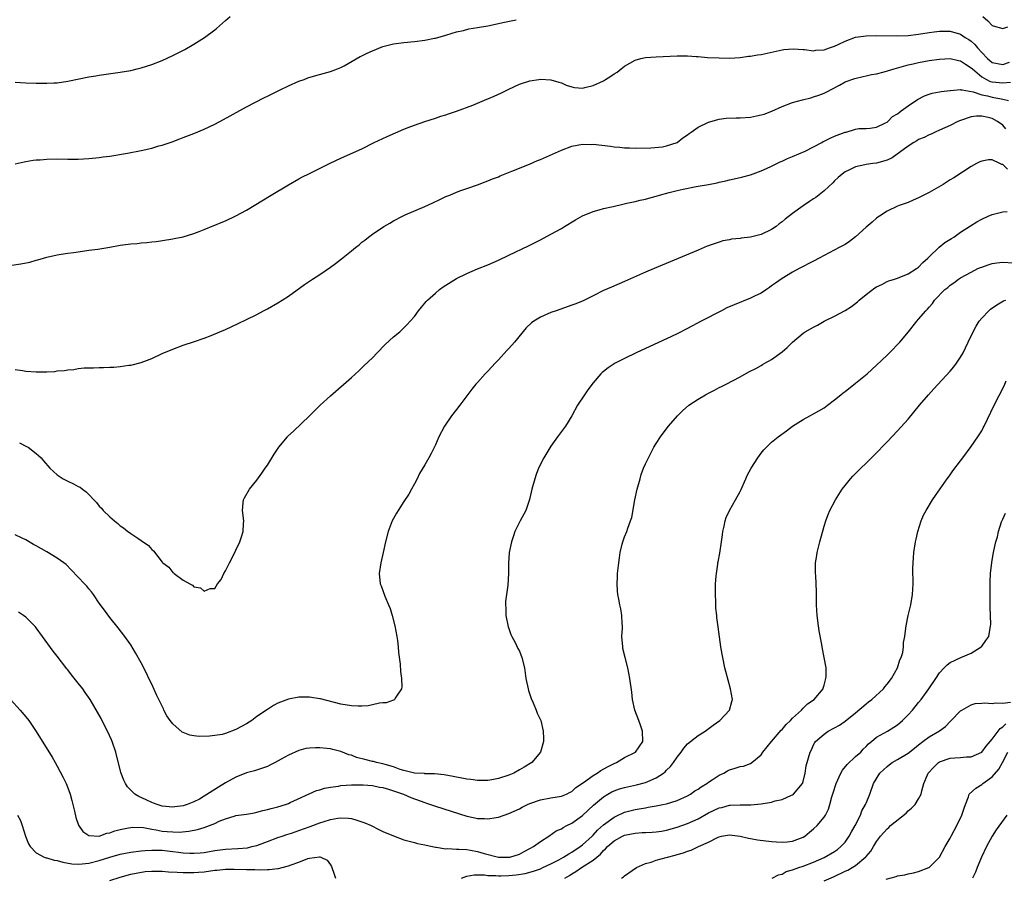
# Model space of a CAD drawing. Units: inches. Extents: x 2601000 to 2604000, y 1476000 to 1479000.
# Drawn here: x 2601250 to 2601437, y 1478149 to 1478312 of the extents above; entities that cross this region are included whole.
import ezdxf

# ---------------------------------------------------------------- set-up
doc = ezdxf.new("R2010")
doc.units = ezdxf.units.IN
doc.header["$MEASUREMENT"] = 0
doc.layers.add('LD26011476_10ft', color=133, linetype='Continuous')

msp = doc.modelspace()

# ---------------------------------------------------------------- linework, layer by layer
at = {"layer": 'LD26011476_10ft'}
for points, elevation in [([(2601249, 1478300.5), (2601251, 1478300.36), (2601253, 1478300.28), (2601254.27, 1478300.27), (2601255, 1478300.27), (2601256.34, 1478300.34), (2601257, 1478300.38), (2601259, 1478300.66), (2601263, 1478301.47), (2601264.32, 1478301.68), (2601265, 1478301.81), (2601269, 1478302.37), (2601271, 1478302.72), (2601272.2, 1478303), (2601273, 1478303.2), (2601275, 1478303.82), (2601277, 1478304.6), (2601279, 1478305.54), (2601281.27, 1478306.73), (2601283, 1478307.73), (2601285.02, 1478309), (2601287, 1478310.45), (2601287.31, 1478310.69), (2601289, 1478312.2), (2601289.94, 1478313)], 9560), ([(2601249, 1478284.95), (2601250.68, 1478285.32), (2601251, 1478285.36), (2601252.38, 1478285.62), (2601253, 1478285.69), (2601253.73, 1478285.73), (2601255, 1478285.86), (2601257, 1478285.89), (2601259, 1478285.86), (2601261, 1478285.86), (2601263, 1478285.95), (2601265, 1478286.13), (2601265.75, 1478286.25), (2601267, 1478286.4), (2601270.38, 1478287), (2601273, 1478287.5), (2601275, 1478287.95), (2601276.34, 1478288.34), (2601277, 1478288.51), (2601278.85, 1478289.15), (2601280.31, 1478289.69), (2601281, 1478289.98), (2601283, 1478290.74), (2601285, 1478291.53), (2601287, 1478292.48), (2601288.64, 1478293.36), (2601293, 1478295.82), (2601294.64, 1478296.64), (2601296.43, 1478297.57), (2601297, 1478297.82), (2601297.77, 1478298.23), (2601299.43, 1478299), (2601301, 1478299.76), (2601303, 1478300.65), (2601303.98, 1478301), (2601304.71, 1478301.29), (2601306.25, 1478301.75), (2601309, 1478302.51), (2601310.37, 1478303), (2601311, 1478303.28), (2601311.6, 1478303.6), (2601314.66, 1478305.34), (2601315, 1478305.48), (2601316, 1478306), (2601317, 1478306.44), (2601319, 1478307.25), (2601321, 1478307.78), (2601323, 1478308.06), (2601325, 1478308.24), (2601327, 1478308.47), (2601328.83, 1478308.83), (2601329, 1478308.87), (2601331, 1478309.46), (2601332.16, 1478309.84), (2601333, 1478310.07), (2601334.34, 1478310.34), (2601335.38, 1478310.62), (2601337, 1478310.87), (2601339, 1478311.23), (2601341, 1478311.65), (2601341.85, 1478311.85), (2601344.38, 1478312.38)], 9550), ([(2601433.23, 1478313), (2601434.16, 1478312.16), (2601435, 1478311.3), (2601435.2, 1478311.2), (2601437, 1478310.68), (2601438.01, 1478311)], 9550), ([(2601248.33, 1478265.67), (2601250.08, 1478265.92), (2601251.75, 1478266.25), (2601253, 1478266.61), (2601253.31, 1478266.69), (2601255, 1478267.2), (2601257, 1478267.64), (2601257.74, 1478267.74), (2601259, 1478267.94), (2601260.08, 1478268.08), (2601261, 1478268.22), (2601263, 1478268.5), (2601264.72, 1478268.72), (2601267, 1478269.09), (2601269, 1478269.44), (2601271, 1478269.71), (2601272.19, 1478269.81), (2601273, 1478269.9), (2601274.04, 1478269.96), (2601275, 1478270.08), (2601275.84, 1478270.16), (2601278.63, 1478270.63), (2601279, 1478270.67), (2601279.28, 1478270.72), (2601281, 1478271.08), (2601283, 1478271.66), (2601284.04, 1478272.04), (2601285, 1478272.42), (2601286.8, 1478273.2), (2601287, 1478273.27), (2601288.2, 1478273.8), (2601289, 1478274.12), (2601291, 1478275.05), (2601293, 1478276.12), (2601297.73, 1478279), (2601301, 1478280.93), (2601303, 1478282.1), (2601303.59, 1478282.41), (2601305, 1478283.12), (2601308.95, 1478285.05), (2601311, 1478286.01), (2601311.69, 1478286.31), (2601315, 1478287.83), (2601317.35, 1478289), (2601319.84, 1478290.16), (2601323, 1478291.53), (2601323.84, 1478291.84), (2601325, 1478292.32), (2601326.98, 1478293), (2601329, 1478293.65), (2601330.01, 1478293.99), (2601331, 1478294.29), (2601331.51, 1478294.49), (2601333, 1478294.96), (2601336.09, 1478296.09), (2601337, 1478296.46), (2601338.78, 1478297.22), (2601339, 1478297.3), (2601340.17, 1478297.83), (2601341.58, 1478298.43), (2601343, 1478299.14), (2601345, 1478300.09), (2601347, 1478300.76), (2601348.68, 1478301), (2601349, 1478301.04), (2601351, 1478300.94), (2601352.47, 1478300.47), (2601353, 1478300.36), (2601353.92, 1478299.92), (2601355, 1478299.58), (2601355.47, 1478299.47), (2601357, 1478299.36), (2601357.45, 1478299.45), (2601359, 1478299.85), (2601361, 1478300.77), (2601361.41, 1478301), (2601362.37, 1478301.63), (2601363, 1478302.08), (2601363.59, 1478302.41), (2601364.36, 1478303), (2601365, 1478303.54), (2601367, 1478304.7), (2601368.13, 1478305), (2601369, 1478305.2), (2601371, 1478305.33), (2601375, 1478305.51), (2601376.52, 1478305.48), (2601377, 1478305.5), (2601378.63, 1478305.37), (2601379, 1478305.37), (2601380.79, 1478305.21), (2601383, 1478305.09), (2601385, 1478305.08), (2601387, 1478305.21), (2601388.58, 1478305.42), (2601389, 1478305.45), (2601390.32, 1478305.68), (2601391, 1478305.77), (2601395, 1478306.63), (2601395.32, 1478306.68), (2601397.14, 1478306.86), (2601399, 1478306.72), (2601399.27, 1478306.73), (2601401, 1478306.48), (2601401.44, 1478306.56), (2601403, 1478306.61), (2601404.01, 1478307), (2601405, 1478307.34), (2601405.67, 1478307.67), (2601407, 1478308.29), (2601409, 1478309.02), (2601411, 1478309.3), (2601413, 1478309.35), (2601417, 1478309.29), (2601419, 1478309.38), (2601421, 1478309.65), (2601423, 1478309.97), (2601423.93, 1478310.07), (2601425, 1478310.22), (2601427, 1478310.22), (2601429, 1478309.62), (2601429.87, 1478309), (2601430.58, 1478308.58), (2601431, 1478308.29), (2601431.68, 1478307.68), (2601432.22, 1478307), (2601433, 1478306.13), (2601434.09, 1478305), (2601435, 1478304.21), (2601437, 1478303.83), (2601438.27, 1478304.27)], 9540), ([(2601249, 1478245.83), (2601250.41, 1478245.59), (2601251, 1478245.47), (2601253, 1478245.34), (2601253.36, 1478245.36), (2601255, 1478245.38), (2601256.55, 1478245.45), (2601257, 1478245.52), (2601258.38, 1478245.62), (2601259, 1478245.74), (2601260.18, 1478245.82), (2601261, 1478245.97), (2601262.09, 1478246.09), (2601263, 1478246.13), (2601263.87, 1478246.13), (2601265, 1478246.19), (2601265.83, 1478246.17), (2601267, 1478246.23), (2601267.77, 1478246.23), (2601269, 1478246.36), (2601270.61, 1478246.61), (2601271, 1478246.65), (2601271.29, 1478246.71), (2601273, 1478247.14), (2601275, 1478247.89), (2601277, 1478248.82), (2601279, 1478249.69), (2601281, 1478250.41), (2601283.11, 1478251.11), (2601285, 1478251.78), (2601286.28, 1478252.28), (2601287.93, 1478253), (2601289, 1478253.42), (2601291.47, 1478254.53), (2601293, 1478255.29), (2601295, 1478256.3), (2601296.29, 1478257), (2601297, 1478257.36), (2601299, 1478258.48), (2601299.79, 1478259), (2601301, 1478259.75), (2601304.05, 1478261.95), (2601305.62, 1478263), (2601307, 1478263.87), (2601309, 1478265.25), (2601310, 1478266), (2601311.13, 1478266.87), (2601313, 1478268.36), (2601313.76, 1478269), (2601314.45, 1478269.55), (2601315, 1478270.01), (2601315.56, 1478270.44), (2601316.25, 1478271), (2601317, 1478271.56), (2601319.16, 1478273), (2601320.34, 1478273.66), (2601321, 1478274.07), (2601322.73, 1478275), (2601323.24, 1478275.24), (2601327, 1478276.84), (2601328.49, 1478277.51), (2601329.84, 1478278.16), (2601331, 1478278.7), (2601331.71, 1478279), (2601333, 1478279.53), (2601333.84, 1478279.84), (2601335, 1478280.26), (2601337, 1478280.95), (2601338.49, 1478281.51), (2601339, 1478281.69), (2601339.89, 1478282.11), (2601341, 1478282.5), (2601341.33, 1478282.67), (2601343.52, 1478283.52), (2601346.89, 1478284.89), (2601348.43, 1478285.57), (2601349, 1478285.78), (2601353, 1478287.56), (2601355, 1478288.3), (2601357, 1478288.68), (2601358.65, 1478288.65), (2601359, 1478288.66), (2601362.31, 1478288.31), (2601363, 1478288.2), (2601364.12, 1478288.12), (2601365, 1478287.99), (2601365.97, 1478287.97), (2601367, 1478287.9), (2601369.99, 1478287.99), (2601372.21, 1478288.21), (2601373, 1478288.34), (2601375, 1478288.99), (2601376.11, 1478289.89), (2601377, 1478290.47), (2601377.28, 1478290.72), (2601377.66, 1478291), (2601379, 1478291.91), (2601381, 1478292.88), (2601383, 1478293.45), (2601384.36, 1478293.64), (2601386.28, 1478293.72), (2601387, 1478293.7), (2601389, 1478293.84), (2601390.1, 1478294.1), (2601391, 1478294.26), (2601391.59, 1478294.41), (2601393.02, 1478294.98), (2601395, 1478295.87), (2601397, 1478296.62), (2601398.87, 1478297.13), (2601400.48, 1478297.52), (2601401, 1478297.67), (2601402, 1478298), (2601403, 1478298.38), (2601403.39, 1478298.61), (2601405.93, 1478299.93), (2601407, 1478300.55), (2601408.82, 1478301.18), (2601410.41, 1478301.59), (2601411, 1478301.66), (2601412.04, 1478301.96), (2601413, 1478302.1), (2601414.44, 1478302.44), (2601416.33, 1478303), (2601417.25, 1478303.25), (2601419, 1478303.76), (2601419.97, 1478303.97), (2601421, 1478304.23), (2601423, 1478304.58), (2601425, 1478304.85), (2601427, 1478304.97), (2601428.62, 1478304.62), (2601429, 1478304.56), (2601429.92, 1478303.92), (2601431, 1478303.24), (2601431.23, 1478303), (2601433, 1478301.51), (2601433.89, 1478301), (2601434.63, 1478300.63), (2601435, 1478300.53), (2601437, 1478300.36), (2601438.5, 1478300.5)], 9530), ([(2601249.83, 1478231.83), (2601251.17, 1478231.17), (2601251.47, 1478231), (2601253, 1478229.79), (2601253.43, 1478229.43), (2601253.91, 1478229), (2601254.4, 1478228.4), (2601255.61, 1478227), (2601257, 1478225.75), (2601258.1, 1478225), (2601259, 1478224.53), (2601260.06, 1478224.06), (2601261, 1478223.56), (2601261.38, 1478223.38), (2601261.83, 1478223), (2601262.52, 1478222.52), (2601264.47, 1478220.47), (2601265, 1478219.78), (2601265.41, 1478219.41), (2601265.75, 1478219), (2601267, 1478217.77), (2601267.88, 1478217), (2601268.51, 1478216.51), (2601269, 1478216.04), (2601269.64, 1478215.64), (2601270.42, 1478215), (2601270.77, 1478214.77), (2601271, 1478214.6), (2601272.31, 1478213.69), (2601273, 1478213.25), (2601274.34, 1478212.34), (2601275, 1478211.52), (2601275.31, 1478211.31), (2601277, 1478209.11), (2601277.1, 1478209), (2601278.21, 1478208.21), (2601279, 1478207.2), (2601279.12, 1478207.12), (2601279.24, 1478207), (2601281, 1478205.74), (2601282.23, 1478205), (2601282.74, 1478204.74), (2601283, 1478204.45), (2601284.25, 1478204.25), (2601285, 1478203.63), (2601286.11, 1478204.11), (2601287, 1478204.13), (2601287.53, 1478205), (2601288.19, 1478205.81), (2601288.7, 1478207), (2601289, 1478207.49), (2601289.76, 1478209), (2601290.79, 1478211), (2601291, 1478211.42), (2601291.73, 1478213), (2601292.07, 1478213.93), (2601292.38, 1478215), (2601292.44, 1478216.44), (2601292.49, 1478217), (2601292.27, 1478219), (2601292.41, 1478220.41), (2601292.45, 1478221), (2601292.62, 1478221.38), (2601293.58, 1478223), (2601295, 1478224.74), (2601295.92, 1478226.08), (2601296.6, 1478227), (2601297, 1478227.59), (2601298.3, 1478229.7), (2601299.17, 1478231), (2601300.82, 1478233), (2601300.91, 1478233.09), (2601301.96, 1478234.04), (2601305, 1478236.98), (2601307.07, 1478239), (2601309, 1478240.78), (2601313, 1478244.29), (2601314.43, 1478245.57), (2601315.46, 1478246.54), (2601317, 1478248.05), (2601317.91, 1478249), (2601319.44, 1478250.56), (2601321, 1478251.99), (2601322.2, 1478253), (2601323, 1478253.72), (2601323.61, 1478254.39), (2601324.22, 1478255), (2601325, 1478255.88), (2601325.8, 1478257), (2601326.33, 1478257.67), (2601327, 1478258.42), (2601327.25, 1478258.75), (2601327.48, 1478259), (2601329, 1478260.36), (2601329.8, 1478261), (2601330.49, 1478261.51), (2601331, 1478261.85), (2601333, 1478263.11), (2601335, 1478264.1), (2601337, 1478264.94), (2601339, 1478265.75), (2601341, 1478266.6), (2601343, 1478267.54), (2601346.69, 1478269.31), (2601349, 1478270.48), (2601351, 1478271.53), (2601353, 1478272.66), (2601353.58, 1478273), (2601355.69, 1478274.31), (2601357, 1478275.04), (2601359, 1478275.86), (2601360.16, 1478276.16), (2601361, 1478276.43), (2601362.84, 1478276.84), (2601364.71, 1478277.29), (2601365.43, 1478277.43), (2601367, 1478277.79), (2601367.97, 1478278.03), (2601369, 1478278.22), (2601369.6, 1478278.4), (2601371, 1478278.76), (2601371.69, 1478279), (2601373.49, 1478279.49), (2601375, 1478279.88), (2601376.15, 1478280.15), (2601378.63, 1478280.63), (2601379, 1478280.68), (2601380.97, 1478281.03), (2601382.65, 1478281.35), (2601383, 1478281.45), (2601384.29, 1478281.71), (2601385, 1478281.89), (2601387, 1478282.33), (2601387.51, 1478282.49), (2601389, 1478282.85), (2601391, 1478283.59), (2601392.06, 1478284.06), (2601393, 1478284.51), (2601394.66, 1478285.34), (2601395, 1478285.47), (2601396.03, 1478285.97), (2601397, 1478286.34), (2601399.38, 1478287.38), (2601401, 1478288.19), (2601402.54, 1478289), (2601402.83, 1478289.17), (2601403, 1478289.23), (2601404.16, 1478289.84), (2601405, 1478290.19), (2601407, 1478290.95), (2601407.22, 1478291), (2601409, 1478291.56), (2601409.64, 1478291.64), (2601411, 1478291.69), (2601411.76, 1478291.76), (2601413, 1478291.91), (2601414.72, 1478292.72), (2601415, 1478292.87), (2601415.16, 1478293), (2601416.03, 1478293.97), (2601417, 1478294.48), (2601417.26, 1478294.74), (2601417.69, 1478295), (2601419, 1478296.01), (2601420.8, 1478297.2), (2601422.11, 1478297.89), (2601423, 1478298.23), (2601423.59, 1478298.41), (2601425, 1478298.66), (2601425.27, 1478298.73), (2601427, 1478298.92), (2601427.07, 1478298.93), (2601429, 1478299.06), (2601429.04, 1478299.04), (2601429.27, 1478299), (2601431.35, 1478298.65), (2601433, 1478298.08), (2601434.14, 1478297.86), (2601435, 1478297.62), (2601436.69, 1478297.31), (2601437, 1478297.27), (2601438.11, 1478297)], 9520), ([(2601437.62, 1478291.62), (2601437, 1478292.28), (2601436.04, 1478293), (2601435, 1478293.58), (2601434.22, 1478293.78), (2601433, 1478294.03), (2601432.01, 1478293.99), (2601431, 1478293.86), (2601429, 1478293.21), (2601428.49, 1478293), (2601427, 1478292.27), (2601425, 1478291.34), (2601424.17, 1478291), (2601423.39, 1478290.61), (2601423, 1478290.45), (2601422.04, 1478289.96), (2601421, 1478289.55), (2601420.67, 1478289.33), (2601420.07, 1478289), (2601419, 1478288.33), (2601415.94, 1478286.06), (2601415, 1478285.63), (2601413, 1478285.08), (2601412.26, 1478285), (2601411, 1478284.83), (2601410.75, 1478284.75), (2601409, 1478284.39), (2601407.71, 1478283.71), (2601407, 1478283.39), (2601406.45, 1478283), (2601405.68, 1478282.32), (2601405, 1478281.69), (2601404.65, 1478281.35), (2601403, 1478279.82), (2601401.45, 1478278.55), (2601401, 1478278.27), (2601400.25, 1478277.75), (2601399, 1478276.93), (2601397, 1478275.51), (2601395.57, 1478274.43), (2601395, 1478273.93), (2601394.47, 1478273.53), (2601393.87, 1478273), (2601393, 1478272.43), (2601391, 1478271.48), (2601389, 1478271), (2601387.19, 1478270.81), (2601387, 1478270.76), (2601385.4, 1478270.6), (2601385, 1478270.49), (2601383.73, 1478270.27), (2601383, 1478270.03), (2601381.51, 1478269.51), (2601381, 1478269.35), (2601380.74, 1478269.26), (2601379, 1478268.54), (2601370.65, 1478265), (2601369, 1478264.3), (2601365, 1478262.56), (2601362.5, 1478261.5), (2601361, 1478260.83), (2601359, 1478259.85), (2601357.11, 1478258.89), (2601355.7, 1478258.3), (2601355, 1478258.03), (2601352, 1478257), (2601351, 1478256.64), (2601349, 1478255.75), (2601347.74, 1478255), (2601347.3, 1478254.7), (2601346.26, 1478253.74), (2601344.05, 1478251), (2601343, 1478249.81), (2601342.59, 1478249.41), (2601341, 1478247.64), (2601340.35, 1478247), (2601339.72, 1478246.28), (2601339, 1478245.5), (2601338.47, 1478245), (2601337, 1478243.35), (2601336.67, 1478243), (2601335.94, 1478242.06), (2601335, 1478240.78), (2601333.66, 1478239), (2601333, 1478238.21), (2601332.08, 1478237), (2601330.74, 1478235), (2601329.67, 1478233), (2601329, 1478231.45), (2601328.2, 1478229.8), (2601327.76, 1478229), (2601327, 1478227.67), (2601325.99, 1478226.01), (2601325.5, 1478225), (2601325, 1478224.06), (2601324.46, 1478223), (2601323.91, 1478222.09), (2601323, 1478220.67), (2601321.88, 1478219), (2601321.56, 1478218.44), (2601320.76, 1478217), (2601319.99, 1478215), (2601319.5, 1478213), (2601319.05, 1478210.95), (2601318.59, 1478209), (2601318.3, 1478207), (2601318.5, 1478205), (2601318.64, 1478204.64), (2601319.36, 1478202.64), (2601320.08, 1478201), (2601320.35, 1478200.35), (2601320.77, 1478199), (2601321.28, 1478197), (2601321.65, 1478195), (2601321.76, 1478194.24), (2601321.9, 1478193), (2601321.96, 1478191.96), (2601322.27, 1478189.73), (2601322.36, 1478188.36), (2601322.57, 1478187), (2601322.61, 1478185.39), (2601322.53, 1478185), (2601321.45, 1478183.45), (2601321.23, 1478183), (2601321.1, 1478182.9), (2601321, 1478182.88), (2601319.63, 1478182.37), (2601319, 1478182.36), (2601318.32, 1478182.32), (2601317, 1478181.98), (2601316.19, 1478181.81), (2601315, 1478181.74), (2601314.27, 1478181.73), (2601313, 1478181.77), (2601311, 1478182.1), (2601307.13, 1478183.13), (2601307, 1478183.15), (2601305.41, 1478183.41), (2601305, 1478183.45), (2601303, 1478183.47), (2601301, 1478183.08), (2601299.49, 1478182.51), (2601299, 1478182.3), (2601298.15, 1478181.85), (2601297, 1478181.12), (2601295, 1478179.75), (2601294.02, 1478179), (2601293, 1478178.36), (2601291, 1478177.26), (2601289, 1478176.53), (2601288.37, 1478176.37), (2601287, 1478176.14), (2601286.01, 1478176.01), (2601283.99, 1478175.99), (2601283, 1478176.11), (2601282.24, 1478176.24), (2601281, 1478176.7), (2601280.8, 1478176.8), (2601279, 1478178.35), (2601278.52, 1478179), (2601277.89, 1478179.89), (2601277.32, 1478181), (2601277.2, 1478181.2), (2601276.36, 1478183), (2601275.91, 1478183.91), (2601275, 1478185.92), (2601274.45, 1478187), (2601273.99, 1478187.99), (2601273, 1478189.97), (2601271.91, 1478191.91), (2601271, 1478193.39), (2601269.85, 1478195), (2601268.62, 1478196.62), (2601267, 1478198.62), (2601265.97, 1478199.97), (2601265, 1478201.33), (2601263.89, 1478203), (2601263.5, 1478203.5), (2601263, 1478204.09), (2601262.6, 1478204.6), (2601262.21, 1478205), (2601261, 1478206.3), (2601259.67, 1478207.67), (2601258.67, 1478208.67), (2601258.24, 1478209), (2601257, 1478209.92), (2601255, 1478211.1), (2601253, 1478212.23), (2601252.5, 1478212.5), (2601251, 1478213.37), (2601250.31, 1478213.69), (2601249, 1478214.34)], 9510), ([(2601437.9, 1478283.9), (2601437, 1478284.8), (2601436.82, 1478284.82), (2601436.47, 1478285), (2601435, 1478285.72), (2601434.27, 1478285.73), (2601433, 1478285.48), (2601432.67, 1478285.33), (2601432.02, 1478285), (2601431, 1478284.42), (2601427.71, 1478282.29), (2601427, 1478281.9), (2601425.64, 1478281), (2601423, 1478279.49), (2601422, 1478279), (2601421, 1478278.46), (2601419.95, 1478278.05), (2601419, 1478277.58), (2601417.32, 1478277), (2601417, 1478276.87), (2601415, 1478275.96), (2601413.53, 1478275), (2601413.23, 1478274.77), (2601413, 1478274.62), (2601412.16, 1478273.84), (2601411, 1478272.88), (2601409, 1478271.04), (2601407.85, 1478270.15), (2601407, 1478269.61), (2601405.89, 1478269), (2601403, 1478267.47), (2601402.09, 1478267), (2601401, 1478266.39), (2601398.23, 1478265), (2601397, 1478264.34), (2601395, 1478263.11), (2601393.77, 1478262.23), (2601393, 1478261.7), (2601392.6, 1478261.4), (2601392.02, 1478261), (2601391, 1478260.36), (2601389.74, 1478259.74), (2601389, 1478259.36), (2601385.88, 1478258.12), (2601384.49, 1478257.51), (2601383.45, 1478257), (2601379.57, 1478255), (2601377, 1478253.63), (2601375, 1478252.59), (2601373, 1478251.62), (2601369, 1478249.83), (2601367.2, 1478249), (2601365, 1478247.92), (2601363.24, 1478247), (2601361.86, 1478246.14), (2601361, 1478245.43), (2601360.75, 1478245.25), (2601360.51, 1478245), (2601359, 1478243.26), (2601358.04, 1478241.96), (2601357.35, 1478241), (2601356.08, 1478239), (2601355, 1478236.98), (2601353.74, 1478235), (2601353, 1478233.98), (2601352.26, 1478233), (2601351, 1478231.2), (2601349.62, 1478229), (2601348.65, 1478227), (2601348.18, 1478225.82), (2601347.9, 1478225), (2601347.35, 1478223), (2601346.93, 1478221.07), (2601346.19, 1478219), (2601345.12, 1478217), (2601344.13, 1478215), (2601343.84, 1478214.16), (2601343.46, 1478213), (2601343.07, 1478211), (2601342.91, 1478208.91), (2601342.89, 1478207), (2601342.77, 1478204.77), (2601342.36, 1478201.64), (2601342.35, 1478201), (2601342.4, 1478200.4), (2601342.43, 1478199), (2601342.86, 1478196.86), (2601343, 1478196.5), (2601343.38, 1478195.38), (2601343.53, 1478195), (2601344.18, 1478193.82), (2601344.71, 1478192.71), (2601345, 1478192.2), (2601345.47, 1478191), (2601345.93, 1478189), (2601346.23, 1478187), (2601346.67, 1478185), (2601346.74, 1478184.74), (2601347, 1478183.98), (2601347.22, 1478183.22), (2601347.62, 1478182.38), (2601348.19, 1478181), (2601348.4, 1478180.4), (2601349.09, 1478179), (2601349.53, 1478177), (2601349.58, 1478175.58), (2601349.55, 1478175), (2601349.03, 1478173), (2601347.35, 1478171), (2601345.87, 1478170.13), (2601345, 1478169.6), (2601343.94, 1478169), (2601343, 1478168.62), (2601341, 1478167.95), (2601339.72, 1478167.72), (2601339, 1478167.57), (2601337.59, 1478167.59), (2601337, 1478167.56), (2601335.76, 1478167.76), (2601335, 1478167.83), (2601334.04, 1478168.04), (2601333, 1478168.22), (2601332.36, 1478168.36), (2601330.66, 1478168.66), (2601328.85, 1478168.85), (2601327, 1478168.87), (2601326.89, 1478168.89), (2601325, 1478168.98), (2601323, 1478169.5), (2601322.3, 1478169.7), (2601321, 1478170.18), (2601319.4, 1478170.6), (2601319, 1478170.74), (2601317.77, 1478171), (2601317.18, 1478171.18), (2601317, 1478171.2), (2601315.56, 1478171.56), (2601313.97, 1478171.97), (2601313, 1478172.38), (2601312.49, 1478172.49), (2601311, 1478173.13), (2601309.46, 1478173.46), (2601309, 1478173.58), (2601308.31, 1478173.69), (2601307, 1478173.79), (2601306.17, 1478173.83), (2601305, 1478173.73), (2601304.35, 1478173.65), (2601303, 1478173.28), (2601301, 1478172.42), (2601299.64, 1478171.64), (2601298.47, 1478171), (2601297.49, 1478170.51), (2601297, 1478170.26), (2601296.08, 1478169.92), (2601294.57, 1478169.43), (2601293, 1478169.04), (2601291, 1478168.25), (2601289, 1478167.11), (2601287.67, 1478166.33), (2601287, 1478165.88), (2601285, 1478164.59), (2601284.06, 1478164.06), (2601283, 1478163.5), (2601281.73, 1478163), (2601281, 1478162.78), (2601279.41, 1478162.59), (2601279, 1478162.53), (2601277, 1478162.73), (2601276.01, 1478163), (2601275.29, 1478163.29), (2601275, 1478163.4), (2601273.93, 1478163.93), (2601272.55, 1478164.55), (2601271.76, 1478165), (2601271, 1478165.73), (2601270.39, 1478166.39), (2601270.01, 1478167), (2601269.67, 1478167.67), (2601269.13, 1478169.13), (2601268.16, 1478173), (2601267.46, 1478175), (2601267.33, 1478175.33), (2601266.55, 1478177), (2601266.06, 1478177.94), (2601265.36, 1478179.36), (2601263.25, 1478183), (2601262.32, 1478184.32), (2601261.87, 1478185), (2601261, 1478186.11), (2601259.68, 1478187.68), (2601259, 1478188.63), (2601258.82, 1478188.82), (2601257, 1478191.25), (2601256.19, 1478192.19), (2601254.16, 1478195), (2601253, 1478196.63), (2601252.84, 1478196.84), (2601251, 1478198.69), (2601250.57, 1478199), (2601249.59, 1478199.59)], 9500), ([(2601248.1, 1478183), (2601249.94, 1478181), (2601251.34, 1478179.34), (2601251.59, 1478179), (2601253, 1478176.92), (2601256.03, 1478172.03), (2601256.61, 1478171), (2601257, 1478170.33), (2601258.15, 1478168.15), (2601258.68, 1478167), (2601259, 1478166.22), (2601259.43, 1478165), (2601259.76, 1478163.76), (2601260.26, 1478161.74), (2601260.53, 1478160.53), (2601261.06, 1478159.06), (2601261.87, 1478157.87), (2601263, 1478157.1), (2601265, 1478157), (2601266.43, 1478157.57), (2601267, 1478157.63), (2601267.97, 1478158.03), (2601269, 1478158.28), (2601270.55, 1478158.55), (2601271, 1478158.66), (2601271.3, 1478158.7), (2601273.39, 1478158.61), (2601275, 1478158.31), (2601275.8, 1478158.2), (2601277, 1478157.97), (2601277.9, 1478157.9), (2601279, 1478157.79), (2601280.22, 1478157.78), (2601282.06, 1478157.94), (2601283.73, 1478158.27), (2601285, 1478158.65), (2601286, 1478159), (2601287, 1478159.43), (2601287.83, 1478159.83), (2601289, 1478160.32), (2601290.87, 1478160.87), (2601291, 1478160.9), (2601293, 1478161.18), (2601294.54, 1478161.46), (2601295, 1478161.53), (2601296.15, 1478161.85), (2601297, 1478162.04), (2601297.74, 1478162.26), (2601299, 1478162.59), (2601300.44, 1478163), (2601301, 1478163.21), (2601301.37, 1478163.37), (2601306.34, 1478165.66), (2601307, 1478165.81), (2601307.89, 1478166.11), (2601309, 1478166.31), (2601310.53, 1478166.53), (2601311, 1478166.61), (2601313, 1478166.76), (2601313.26, 1478166.74), (2601315, 1478166.79), (2601315.24, 1478166.76), (2601317, 1478166.65), (2601318.34, 1478166.34), (2601319, 1478166.23), (2601320.05, 1478165.95), (2601321, 1478165.62), (2601322.9, 1478165), (2601324.34, 1478164.34), (2601327, 1478163.39), (2601327.3, 1478163.3), (2601329, 1478162.72), (2601335, 1478160.81), (2601336.5, 1478160.5), (2601337, 1478160.37), (2601338.35, 1478160.35), (2601339, 1478160.27), (2601340.57, 1478160.57), (2601341, 1478160.61), (2601342.08, 1478161), (2601343, 1478161.31), (2601345, 1478162.21), (2601345.5, 1478162.5), (2601346.56, 1478163), (2601347, 1478163.19), (2601349, 1478163.92), (2601351, 1478164.28), (2601353, 1478164.58), (2601353.95, 1478165), (2601354.63, 1478165.37), (2601355, 1478165.52), (2601355.76, 1478166.24), (2601357.2, 1478167.2), (2601359, 1478168.54), (2601359.81, 1478169), (2601360.49, 1478169.51), (2601361.79, 1478170.21), (2601363, 1478170.81), (2601363.49, 1478171), (2601365, 1478171.98), (2601367.1, 1478173), (2601368.46, 1478175), (2601368.42, 1478177), (2601368.1, 1478177.9), (2601367.73, 1478179), (2601366.98, 1478181), (2601366.55, 1478183), (2601366.38, 1478184.38), (2601366.03, 1478187), (2601365.61, 1478189), (2601365.1, 1478191), (2601364.7, 1478192.7), (2601364.65, 1478193), (2601364.52, 1478195), (2601364.6, 1478196.6), (2601364.59, 1478197), (2601364.55, 1478197.45), (2601364.51, 1478199), (2601364.28, 1478200.28), (2601364.12, 1478201), (2601363.92, 1478202.08), (2601363.73, 1478203), (2601363.66, 1478203.66), (2601363.59, 1478205), (2601363.67, 1478206.33), (2601363.67, 1478207), (2601363.89, 1478209), (2601364.02, 1478209.98), (2601364.19, 1478211), (2601364.57, 1478212.57), (2601364.66, 1478213), (2601365, 1478213.93), (2601365.42, 1478215), (2601365.62, 1478215.62), (2601366.17, 1478217), (2601366.38, 1478217.62), (2601366.98, 1478220.98), (2601367.43, 1478223), (2601367.97, 1478225), (2601368.2, 1478225.8), (2601368.64, 1478227), (2601369, 1478227.85), (2601369.54, 1478229), (2601370.15, 1478230.15), (2601370.57, 1478231), (2601371, 1478231.73), (2601371.84, 1478233), (2601372.33, 1478233.67), (2601373.37, 1478235), (2601375.09, 1478237), (2601376.04, 1478237.96), (2601377.26, 1478239), (2601379, 1478240.17), (2601380.4, 1478241), (2601381, 1478241.33), (2601382.12, 1478241.88), (2601383, 1478242.35), (2601383.45, 1478242.55), (2601384.34, 1478243), (2601387, 1478244.39), (2601388.67, 1478245.33), (2601390.02, 1478246.02), (2601391, 1478246.57), (2601391.26, 1478246.74), (2601391.7, 1478247), (2601393, 1478247.73), (2601395, 1478249.16), (2601395.99, 1478250.01), (2601397, 1478251.01), (2601399, 1478252.74), (2601399.41, 1478253), (2601400.44, 1478253.56), (2601401, 1478253.89), (2601401.74, 1478254.26), (2601403.02, 1478255), (2601405, 1478255.96), (2601407, 1478257.03), (2601408.19, 1478257.81), (2601409.33, 1478258.67), (2601409.69, 1478259), (2601411, 1478260.06), (2601412.68, 1478261.32), (2601413, 1478261.52), (2601414, 1478262), (2601415, 1478262.54), (2601415.32, 1478262.68), (2601416.43, 1478263), (2601417, 1478263.19), (2601419, 1478264.01), (2601420.6, 1478265), (2601421, 1478265.31), (2601421.82, 1478266.18), (2601422.75, 1478267), (2601423, 1478267.27), (2601424.89, 1478269.11), (2601426, 1478270), (2601427.25, 1478270.75), (2601427.71, 1478271), (2601429, 1478271.91), (2601430.85, 1478273.15), (2601432.09, 1478273.91), (2601433, 1478274.44), (2601434.24, 1478275), (2601435, 1478275.31), (2601437, 1478275.78), (2601437.86, 1478275.86)], 9490), ([(2601249.42, 1478161), (2601249.98, 1478159.98), (2601250.34, 1478159), (2601250.98, 1478157), (2601251.55, 1478155.55), (2601251.84, 1478155), (2601253, 1478153.8), (2601254.51, 1478153), (2601254.86, 1478152.86), (2601255, 1478152.85), (2601256.42, 1478152.42), (2601257, 1478152.34), (2601258.04, 1478152.04), (2601259.75, 1478151.75), (2601261, 1478151.67), (2601261.71, 1478151.71), (2601263, 1478151.87), (2601265, 1478152.34), (2601267, 1478152.97), (2601269, 1478153.54), (2601271, 1478153.93), (2601273, 1478154.19), (2601273.75, 1478154.25), (2601275, 1478154.35), (2601275.66, 1478154.34), (2601277, 1478154.3), (2601279, 1478154.08), (2601280.06, 1478153.94), (2601281, 1478153.84), (2601282.25, 1478153.75), (2601283, 1478153.73), (2601284.19, 1478153.81), (2601285, 1478153.89), (2601287, 1478154.24), (2601289, 1478154.51), (2601291.38, 1478154.62), (2601293.2, 1478154.8), (2601294.06, 1478155), (2601295, 1478155.24), (2601297, 1478155.96), (2601299, 1478156.72), (2601299.8, 1478157), (2601300.69, 1478157.31), (2601301.58, 1478157.58), (2601303, 1478158.05), (2601305.17, 1478158.83), (2601307, 1478159.53), (2601307.8, 1478159.8), (2601309, 1478160.14), (2601310.42, 1478160.42), (2601311, 1478160.48), (2601312.43, 1478160.43), (2601313, 1478160.35), (2601314.06, 1478160.06), (2601315, 1478159.74), (2601315.53, 1478159.53), (2601316.75, 1478159), (2601318.25, 1478158.25), (2601319, 1478157.9), (2601321, 1478157.04), (2601323, 1478156.32), (2601324.02, 1478156.02), (2601325, 1478155.79), (2601325.61, 1478155.61), (2601327, 1478155.33), (2601327.26, 1478155.26), (2601329, 1478154.89), (2601329.12, 1478154.88), (2601331, 1478154.57), (2601331.38, 1478154.62), (2601333, 1478154.49), (2601333.46, 1478154.54), (2601335, 1478154.43), (2601335.66, 1478154.34), (2601337, 1478154.1), (2601338.31, 1478153.69), (2601341, 1478152.97), (2601343, 1478152.97), (2601343.15, 1478153), (2601345, 1478153.59), (2601345.92, 1478154.08), (2601347, 1478154.64), (2601347.67, 1478155), (2601349, 1478156), (2601350.61, 1478157), (2601352.01, 1478157.99), (2601353, 1478158.41), (2601353.34, 1478158.66), (2601353.99, 1478159), (2601355, 1478159.48), (2601357, 1478160.93), (2601359.09, 1478162.91), (2601361, 1478164.5), (2601361.83, 1478165), (2601362.58, 1478165.42), (2601363, 1478165.6), (2601364.03, 1478165.97), (2601365, 1478166.24), (2601367.26, 1478166.74), (2601369, 1478167.23), (2601369.42, 1478167.42), (2601371, 1478168.08), (2601372.41, 1478169), (2601372.74, 1478169.26), (2601373, 1478169.55), (2601373.77, 1478170.23), (2601374.32, 1478171), (2601375, 1478172.04), (2601375.77, 1478173), (2601376.29, 1478173.71), (2601377, 1478174.54), (2601379, 1478176.14), (2601380.37, 1478177), (2601381.89, 1478178.11), (2601383.16, 1478179), (2601385.01, 1478181), (2601385.41, 1478182.59), (2601385.53, 1478183), (2601385.21, 1478185), (2601384.3, 1478188.3), (2601384.13, 1478189), (2601383.7, 1478191), (2601383.62, 1478191.62), (2601383.35, 1478193), (2601383.06, 1478194.94), (2601382.83, 1478196.83), (2601382.58, 1478198.58), (2601382.55, 1478199), (2601382.37, 1478200.37), (2601382.36, 1478201), (2601382.39, 1478201.61), (2601382.3, 1478203), (2601382.32, 1478204.32), (2601382.34, 1478205), (2601382.48, 1478206.48), (2601382.49, 1478207), (2601382.76, 1478208.76), (2601382.77, 1478209), (2601382.8, 1478209.2), (2601383.13, 1478210.87), (2601383.46, 1478213), (2601383.65, 1478214.35), (2601383.75, 1478215), (2601383.99, 1478215.99), (2601384.17, 1478217), (2601384.36, 1478217.64), (2601384.98, 1478219), (2601386.12, 1478221), (2601387, 1478222.61), (2601387.13, 1478222.87), (2601388.07, 1478225), (2601388.38, 1478225.63), (2601389.12, 1478227), (2601390.37, 1478229), (2601391, 1478229.85), (2601391.5, 1478230.5), (2601393, 1478231.96), (2601394.28, 1478233), (2601395.87, 1478234.13), (2601397, 1478235.02), (2601399, 1478236.26), (2601400.27, 1478237), (2601401, 1478237.36), (2601403, 1478238.53), (2601403.62, 1478239), (2601405, 1478240), (2601406.2, 1478241), (2601406.64, 1478241.36), (2601407, 1478241.62), (2601409, 1478243.21), (2601411.18, 1478245), (2601413, 1478246.63), (2601415, 1478248.54), (2601415.48, 1478249), (2601417.43, 1478251), (2601419.1, 1478253), (2601420.65, 1478255), (2601421, 1478255.39), (2601422.36, 1478257), (2601422.69, 1478257.31), (2601423, 1478257.68), (2601423.62, 1478258.38), (2601424.04, 1478259), (2601425.97, 1478261), (2601426.56, 1478261.44), (2601427, 1478261.84), (2601427.7, 1478262.3), (2601428.61, 1478263), (2601429, 1478263.26), (2601431, 1478264.35), (2601432.3, 1478265), (2601432.79, 1478265.21), (2601433, 1478265.3), (2601434.26, 1478265.74), (2601435, 1478265.98), (2601435.88, 1478266.12), (2601437, 1478266.25), (2601439, 1478266.13)], 9480), ([(2601333.99, 1478149), (2601335, 1478149.41), (2601336.35, 1478149.65), (2601338.35, 1478149.65), (2601339, 1478149.53), (2601340.47, 1478149.53), (2601341, 1478149.46), (2601341.45, 1478149.45), (2601343, 1478149.52), (2601344.36, 1478149.64), (2601346.11, 1478149.89), (2601347.69, 1478150.31), (2601349, 1478150.8), (2601349.45, 1478151), (2601351, 1478151.74), (2601352.51, 1478152.51), (2601353.41, 1478153), (2601354.37, 1478153.63), (2601355, 1478153.97), (2601356.58, 1478155), (2601357, 1478155.32), (2601358.81, 1478157), (2601359, 1478157.18), (2601359.86, 1478158.14), (2601361, 1478159.13), (2601363, 1478160.63), (2601363.82, 1478161), (2601364.61, 1478161.39), (2601365, 1478161.57), (2601367, 1478162.09), (2601367.8, 1478162.2), (2601369, 1478162.4), (2601369.52, 1478162.48), (2601371, 1478162.74), (2601372.27, 1478163), (2601373, 1478163.17), (2601375, 1478163.8), (2601377, 1478164.68), (2601377.59, 1478165), (2601378.4, 1478165.6), (2601379, 1478165.94), (2601379.6, 1478166.4), (2601380.67, 1478167), (2601381, 1478167.24), (2601381.69, 1478167.69), (2601383, 1478168.59), (2601383.89, 1478169), (2601384.6, 1478169.4), (2601385, 1478169.6), (2601386.09, 1478169.91), (2601387, 1478170.24), (2601387.66, 1478170.34), (2601389, 1478170.85), (2601389.27, 1478171), (2601391, 1478172.45), (2601391.34, 1478173), (2601393, 1478175), (2601394.85, 1478177.15), (2601395, 1478177.27), (2601395.76, 1478178.24), (2601396.59, 1478179), (2601397, 1478179.45), (2601398.72, 1478181), (2601399, 1478181.34), (2601399.83, 1478182.17), (2601401.14, 1478183), (2601402.8, 1478185), (2601402.83, 1478185.17), (2601403, 1478185.72), (2601403.25, 1478186.75), (2601403.36, 1478187), (2601403.38, 1478187.38), (2601403.37, 1478189), (2601403.03, 1478191), (2601402.67, 1478192.67), (2601402.55, 1478193.45), (2601402.06, 1478196.06), (2601401.91, 1478197), (2601401.66, 1478199), (2601401.58, 1478201), (2601401.58, 1478203), (2601401.55, 1478203.55), (2601401.5, 1478205), (2601401.41, 1478206.59), (2601401.37, 1478207), (2601401.36, 1478207.36), (2601401.39, 1478209), (2601401.61, 1478210.39), (2601401.68, 1478211), (2601402.17, 1478213), (2601403, 1478215.97), (2601403.33, 1478217), (2601403.78, 1478218.22), (2601404.11, 1478219), (2601405.16, 1478221), (2601406.44, 1478223), (2601407, 1478223.72), (2601408.04, 1478225), (2601408.5, 1478225.5), (2601412.52, 1478229.48), (2601415, 1478232.02), (2601417, 1478234.13), (2601419, 1478236.38), (2601421.18, 1478239), (2601422.89, 1478241), (2601423.88, 1478242.12), (2601427, 1478245.51), (2601427.68, 1478246.32), (2601428.19, 1478247), (2601429, 1478248.17), (2601429.48, 1478249), (2601429.92, 1478249.92), (2601430.46, 1478251), (2601431.39, 1478253), (2601431.94, 1478254.06), (2601432.53, 1478255), (2601433, 1478255.58), (2601434.37, 1478257), (2601434.71, 1478257.29), (2601435.88, 1478258.12), (2601437.15, 1478258.85), (2601437.57, 1478259)], 9470), ([(2601353.61, 1478149), (2601354.5, 1478149.5), (2601355, 1478149.83), (2601355.76, 1478150.24), (2601356.82, 1478151), (2601359, 1478152.41), (2601360.42, 1478153.58), (2601361, 1478154.26), (2601361.41, 1478154.59), (2601361.75, 1478155), (2601363, 1478156.1), (2601364.64, 1478157), (2601365, 1478157.17), (2601367, 1478157.58), (2601368.34, 1478157.66), (2601369, 1478157.72), (2601370.24, 1478157.76), (2601371, 1478157.83), (2601372.03, 1478157.97), (2601373, 1478158.15), (2601375, 1478158.71), (2601377, 1478159.38), (2601379, 1478160.27), (2601381, 1478161.4), (2601383, 1478162.36), (2601383.54, 1478162.46), (2601385, 1478162.88), (2601385.12, 1478162.88), (2601387, 1478162.97), (2601389.05, 1478162.95), (2601391, 1478163.13), (2601393, 1478163.48), (2601393.7, 1478163.7), (2601395, 1478164), (2601396.81, 1478164.81), (2601397, 1478164.88), (2601397.18, 1478165), (2601398.88, 1478167), (2601399, 1478167.41), (2601399.41, 1478169), (2601399.6, 1478170.4), (2601400.34, 1478173), (2601400.57, 1478173.43), (2601401, 1478174.38), (2601401.21, 1478174.79), (2601401.35, 1478175), (2601403, 1478176.41), (2601403.79, 1478177), (2601405, 1478177.59), (2601405.9, 1478178.1), (2601407, 1478178.86), (2601409, 1478180.49), (2601411, 1478182.2), (2601411.47, 1478182.53), (2601412.06, 1478183), (2601414.28, 1478185), (2601414.59, 1478185.41), (2601415, 1478185.89), (2601415.86, 1478187), (2601416.96, 1478189), (2601417.44, 1478190.55), (2601417.69, 1478191), (2601417.97, 1478191.97), (2601418.12, 1478193), (2601418.14, 1478193.86), (2601418.34, 1478195), (2601418.58, 1478196.58), (2601418.62, 1478197), (2601419.03, 1478198.97), (2601419.5, 1478201), (2601419.82, 1478203), (2601419.95, 1478205), (2601419.92, 1478207.92), (2601419.93, 1478209), (2601420.01, 1478209.99), (2601420.08, 1478211), (2601420.4, 1478213), (2601420.51, 1478213.49), (2601420.87, 1478215), (2601421.5, 1478217), (2601421.95, 1478218.05), (2601422.42, 1478219), (2601423.63, 1478221), (2601424.18, 1478221.82), (2601426.42, 1478225), (2601426.66, 1478225.34), (2601427, 1478225.75), (2601427.49, 1478226.51), (2601429, 1478228.45), (2601429.39, 1478229), (2601431, 1478231.15), (2601432.28, 1478233), (2601433, 1478234.15), (2601433.31, 1478234.69), (2601433.48, 1478235), (2601435.36, 1478239), (2601437.29, 1478242.71), (2601437.67, 1478243.67)], 9460), ([(2601364.42, 1478149), (2601364.78, 1478149.22), (2601365, 1478149.43), (2601366.45, 1478150.45), (2601367.26, 1478151), (2601369, 1478151.81), (2601370.07, 1478152.07), (2601371, 1478152.41), (2601372.91, 1478152.91), (2601373.17, 1478153), (2601374.64, 1478153.36), (2601375, 1478153.48), (2601376.2, 1478153.8), (2601377, 1478154.13), (2601377.7, 1478154.3), (2601379.11, 1478155), (2601381, 1478155.85), (2601382.8, 1478156.8), (2601383, 1478156.89), (2601383.49, 1478157), (2601385, 1478157.25), (2601387, 1478157.01), (2601388.61, 1478156.61), (2601389, 1478156.55), (2601390.3, 1478156.3), (2601393, 1478155.95), (2601393.91, 1478155.91), (2601395, 1478155.82), (2601395.94, 1478155.94), (2601397, 1478156.03), (2601399, 1478156.81), (2601399.3, 1478157), (2601400.22, 1478157.78), (2601401, 1478158.41), (2601401.65, 1478159), (2601403, 1478160.63), (2601403.24, 1478161), (2601403.85, 1478162.15), (2601404.09, 1478163), (2601404.46, 1478164.46), (2601404.75, 1478165.25), (2601405.29, 1478167), (2601406.21, 1478169), (2601406.48, 1478169.52), (2601407.39, 1478170.61), (2601409, 1478172.15), (2601409.98, 1478173), (2601410.46, 1478173.54), (2601411, 1478174.07), (2601411.45, 1478174.55), (2601412.03, 1478175), (2601413, 1478175.85), (2601415.05, 1478177), (2601416.27, 1478177.73), (2601417, 1478178.2), (2601417.9, 1478179), (2601419, 1478180.11), (2601419.81, 1478181), (2601421, 1478182.42), (2601421.47, 1478183), (2601422.94, 1478185), (2601424.27, 1478187), (2601425, 1478188.06), (2601425.86, 1478189), (2601426.43, 1478189.57), (2601427, 1478190.03), (2601429.01, 1478191.01), (2601431, 1478191.84), (2601432.89, 1478193), (2601432.95, 1478193.05), (2601433.8, 1478194.2), (2601434.35, 1478195), (2601434.59, 1478196.59), (2601434.7, 1478197), (2601434.74, 1478197.26), (2601434.65, 1478199), (2601434.59, 1478200.59), (2601434.63, 1478201), (2601434.64, 1478201.36), (2601434.63, 1478203), (2601434.63, 1478204.63), (2601434.6, 1478205.4), (2601434.7, 1478207), (2601434.93, 1478209.07), (2601435, 1478209.5), (2601435.28, 1478211), (2601435.32, 1478211.32), (2601435.67, 1478213), (2601436.03, 1478213.97), (2601436.2, 1478215), (2601436.8, 1478216.8), (2601437, 1478217.31), (2601437.53, 1478218.47)], 9450), ([(2601393.12, 1478149), (2601394.34, 1478149.66), (2601395, 1478149.76), (2601395.76, 1478150.24), (2601397, 1478150.56), (2601398.16, 1478151), (2601399, 1478151.3), (2601401, 1478152.07), (2601403, 1478152.94), (2601405, 1478154.08), (2601405.54, 1478154.46), (2601406.19, 1478155), (2601407, 1478155.85), (2601407.78, 1478157), (2601408.19, 1478157.81), (2601408.9, 1478159), (2601409.93, 1478161), (2601410.19, 1478161.81), (2601410.91, 1478163), (2601411, 1478163.27), (2601411.72, 1478165), (2601412.4, 1478167), (2601413.6, 1478169), (2601415, 1478170.27), (2601415.41, 1478170.59), (2601415.96, 1478171), (2601417, 1478171.59), (2601419, 1478172.79), (2601420.23, 1478173.76), (2601421, 1478174.4), (2601421.82, 1478175), (2601423, 1478175.91), (2601424.96, 1478177.04), (2601426.11, 1478177.89), (2601427, 1478178.81), (2601427.21, 1478179), (2601429, 1478180.87), (2601429.2, 1478181), (2601431, 1478182.01), (2601431.77, 1478182.23), (2601433, 1478182.3), (2601433.61, 1478182.39), (2601435, 1478182.24), (2601435.62, 1478182.38), (2601437, 1478182.28), (2601438.51, 1478182.51)], 9440), ([(2601403, 1478148.52), (2601404.76, 1478149.24), (2601407, 1478150.3), (2601407.49, 1478150.51), (2601408.35, 1478151), (2601409, 1478151.44), (2601410.96, 1478153.04), (2601411, 1478153.12), (2601411.88, 1478154.12), (2601412.43, 1478155), (2601413, 1478155.99), (2601413.75, 1478157), (2601415, 1478158.36), (2601415.34, 1478158.66), (2601415.67, 1478159), (2601418.61, 1478161.39), (2601419, 1478161.79), (2601419.67, 1478162.33), (2601420.34, 1478163), (2601421, 1478164.11), (2601421.48, 1478165), (2601421.6, 1478165.6), (2601421.96, 1478167), (2601422.66, 1478168.66), (2601422.83, 1478169), (2601423.88, 1478170.12), (2601424.78, 1478171), (2601425, 1478171.14), (2601427, 1478171.81), (2601427.92, 1478171.92), (2601429, 1478171.97), (2601430.11, 1478172.11), (2601431, 1478172.09), (2601433, 1478172.98), (2601433.86, 1478174.14), (2601434.6, 1478175), (2601435, 1478175.44), (2601436.11, 1478177), (2601436.5, 1478177.5), (2601437, 1478177.77), (2601437.63, 1478178.37)], 9430), ([(2601414.79, 1478148.79), (2601416.71, 1478149.29), (2601417, 1478149.44), (2601418.38, 1478149.62), (2601419, 1478149.82), (2601419.99, 1478150.01), (2601421, 1478150.26), (2601422.95, 1478151), (2601423, 1478151.03), (2601425, 1478152.99), (2601426.06, 1478155), (2601427, 1478156.64), (2601427.18, 1478157), (2601428.3, 1478159), (2601429.24, 1478161), (2601429.66, 1478162.34), (2601429.9, 1478163), (2601430.47, 1478164.47), (2601430.65, 1478165), (2601431.87, 1478166.13), (2601433, 1478166.81), (2601433.19, 1478167), (2601435, 1478168.28), (2601436.26, 1478169.74), (2601436.99, 1478171), (2601438, 1478173)], 9420), ([(2601437.8, 1478161), (2601435.79, 1478158.21), (2601434.99, 1478157), (2601433.9, 1478155), (2601432.98, 1478153.02), (2601432.14, 1478151), (2601431.83, 1478150.17), (2601431.27, 1478149)], 9410), ([(2601267, 1478148.58), (2601269, 1478149.19), (2601271, 1478149.73), (2601272.02, 1478149.98), (2601273.76, 1478150.24), (2601275, 1478150.31), (2601275.67, 1478150.33), (2601277, 1478150.3), (2601278.2, 1478150.2), (2601279.84, 1478150.16), (2601281, 1478150.07), (2601281.91, 1478150.09), (2601283, 1478150.06), (2601283.86, 1478150.14), (2601285, 1478150.22), (2601287, 1478150.51), (2601287.46, 1478150.54), (2601289, 1478150.7), (2601290.71, 1478150.71), (2601293, 1478150.64), (2601294.63, 1478150.63), (2601295.41, 1478150.59), (2601297, 1478150.65), (2601297.36, 1478150.64), (2601299, 1478150.84), (2601299.15, 1478150.85), (2601299.8, 1478151), (2601301, 1478151.33), (2601301.56, 1478151.56), (2601303, 1478152.07), (2601304.72, 1478152.72), (2601305, 1478152.79), (2601306.95, 1478153.05), (2601307, 1478153.06), (2601307.19, 1478153), (2601308.4, 1478152.4), (2601309, 1478151.53), (2601309.21, 1478151.21), (2601309.73, 1478149.73), (2601309.95, 1478149)], 9470)]:
    msp.add_lwpolyline(points, dxfattribs=dict(at, elevation=elevation))

doc.saveas('drawing.dxf')
